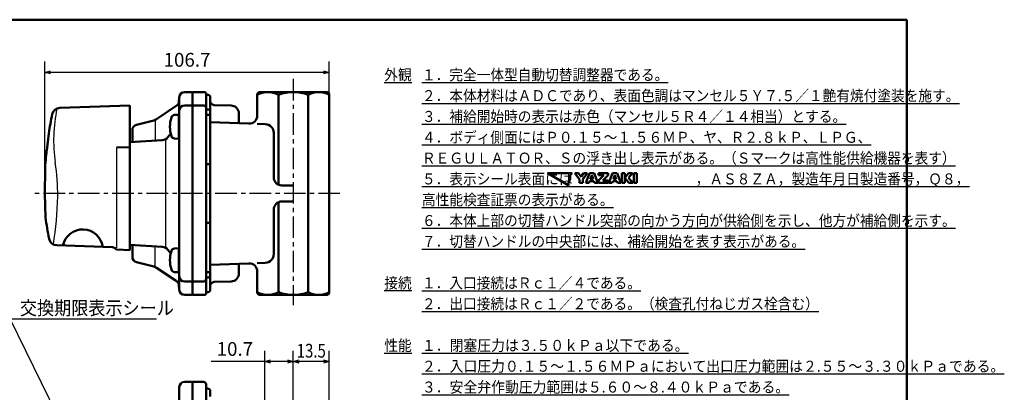
# Model space of a CAD drawing. Units: millimetres. Extents: x 35 to 635, y 2 to 430.
# Drawn here: x 267 to 635, y 277 to 416 of the extents above; entities that cross this region are included whole.
import ezdxf

# ---------------------------------------------------------------- set-up
doc = ezdxf.new("R2010")
doc.units = ezdxf.units.MM
doc.header["$LTSCALE"] = 0.253388
doc.linetypes.add('CENTER', pattern=[50.8, 31.75, -6.35, 6.35, -6.35])
for name, color, linetype in [('NoLayerName_001', 7, 'Continuous'), ('NoLayerName_002', 7, 'Continuous'), ('NoLayerName_003', 7, 'Continuous'), ('NoLayerName_004', 7, 'Continuous'), ('NoLayerName_005', 7, 'Continuous'), ('NoLayerName_006', 7, 'Continuous'), ('NoLayerName_007', 7, 'Continuous'), ('NoLayerName_016', 7, 'Continuous'), ('NoLayerName_018', 7, 'Continuous'), ('NoLayerName_019', 7, 'Continuous'), ('NoLayerName_021', 7, 'Continuous'), ('NoLayerName_022', 7, 'Continuous')]:
    doc.layers.add(name, color=color, linetype=linetype)
doc.styles.get("Standard").update_dxf_attribs({"font": 'txt', "bigfont": 'extfont2'})
doc.dimstyles.get("Standard").update_dxf_attribs({"dimtxt": 2.5, "dimasz": 2.5, "dimexe": 1.25, "dimexo": 0.625, "dimtad": 1, "dimzin": 0, "dimdsep": 46, "dimtxsty": 'Standard', "dimcen": 2.5, "dimadec": 0, "dimazin": 0, "dimtfac": 0.75, "dimtmove": 0, "dimatfit": 3, "dimfxl": 1, "dimarcsym": 0})

# ---------------------------------------------------------------- blocks, each defined once
blk = doc.blocks.new('_OPEN30')
at = {"color": 0, "linetype": 'ByBlock', "lineweight": -2}
for p, q in [((-1, 0.267949), (0, 0)), ((0, 0), (-1, -0.267949)), ((0, 0), (-1, 0))]:
    blk.add_line(p, q, dxfattribs=at)
blk = doc.blocks.new('*D4')
at = {"layer": 'Defpoints', "color": 0}
for p in [(275.91, 396.53), (275.91, 351.19), (382.53, 351.19)]:
    blk.add_point(p, dxfattribs=at)
at = {"layer": 'NoLayerName_001', "color": 0, "linetype": 'Continuous', "lineweight": 25}
for p, q in [((275.91, 351.19), (275.91, 400.58)), ((382.53, 351.19), (382.53, 400.58)), ((380.32, 396.53), (278.11, 396.53))]:
    blk.add_line(p, q, dxfattribs=at)
at = {"layer": 'NoLayerName_001', "color": 0, "lineweight": 25, "xscale": 2.205882352941176, "yscale": 2.205882352941176, "zscale": 2.205882352941176, "rotation": 180}
blk.add_blockref('_OPEN30', (275.91, 396.53), dxfattribs=at)
at = {"layer": 'NoLayerName_001', "color": 0, "lineweight": 25, "xscale": 2.205882352941176, "yscale": 2.205882352941176, "zscale": 2.205882352941176}
blk.add_blockref('_OPEN30', (382.53, 396.53), dxfattribs=at)
at = {"layer": 'NoLayerName_001', "color": 0, "lineweight": 25, "insert": (329.22, 400.58), "char_height": 5.147, "attachment_point": 5}
blk.add_mtext('106.7', dxfattribs=at)
blk = doc.blocks.new('*D8')
at = {"layer": 'Defpoints', "color": 0}
for p in [(369.03, 288.27), (369.03, 264.68), (382.53, 251.82)]:
    blk.add_point(p, dxfattribs=at)
at = {"layer": 'NoLayerName_001', "color": 0, "linetype": 'Continuous', "lineweight": 25}
for p, q in [((369.03, 264.68), (369.03, 292.31)), ((382.53, 251.82), (382.53, 292.31)), ((380.32, 288.27), (371.23, 288.27))]:
    blk.add_line(p, q, dxfattribs=at)
at = {"layer": 'NoLayerName_001', "color": 0, "lineweight": 25, "xscale": 2.205882352941176, "yscale": 2.205882352941176, "zscale": 2.205882352941176, "rotation": 180}
blk.add_blockref('_OPEN30', (369.03, 288.27), dxfattribs=at)
at = {"layer": 'NoLayerName_001', "color": 0, "lineweight": 25, "xscale": 2.205882352941176, "yscale": 2.205882352941176, "zscale": 2.205882352941176}
blk.add_blockref('_OPEN30', (382.53, 288.27), dxfattribs=at)
at = {"layer": 'NoLayerName_001', "color": 0, "lineweight": 25, "insert": (375.78, 292.31), "char_height": 5.1471, "attachment_point": 5}
blk.add_mtext('\\W0.800000;13.5', dxfattribs=at)
blk = doc.blocks.new('*D9')
at = {"layer": 'Defpoints', "color": 0}
for p in [(358.33, 288.27), (369.03, 264.68), (358.33, 218.8)]:
    blk.add_point(p, dxfattribs=at)
at = {"layer": 'NoLayerName_001', "color": 0, "linetype": 'Continuous', "lineweight": 25}
for p, q in [((358.33, 218.8), (358.33, 292.31)), ((369.03, 264.68), (369.03, 292.31)), ((358.33, 288.27), (338.21, 288.27)), ((366.82, 288.27), (360.53, 288.27))]:
    blk.add_line(p, q, dxfattribs=at)
at = {"layer": 'NoLayerName_001', "color": 0, "lineweight": 25, "xscale": 2.205882352941176, "yscale": 2.205882352941176, "zscale": 2.205882352941176, "rotation": 180}
blk.add_blockref('_OPEN30', (358.33, 288.27), dxfattribs=at)
at = {"layer": 'NoLayerName_001', "color": 0, "lineweight": 25, "xscale": 2.205882352941176, "yscale": 2.205882352941176, "zscale": 2.205882352941176}
blk.add_blockref('_OPEN30', (369.03, 288.27), dxfattribs=at)
at = {"layer": 'NoLayerName_001', "color": 0, "lineweight": 25, "insert": (347.15, 292.31), "char_height": 5.147, "attachment_point": 5}
blk.add_mtext('10.7', dxfattribs=at)
blk = doc.blocks.new('JZB_0001')
at = {"layer": 'NoLayerName_001', "color": 6, "linetype": 'Continuous', "lineweight": 50}
for p, q in [((0, 281.95), (383.73, 281.95)), ((383.73, 281.95), (383.73, 5.02))]:
    blk.add_line(p, q, dxfattribs=at)

msp = doc.modelspace()

# ---------------------------------------------------------------- linework, layer by layer
at = {"layer": 'NoLayerName_001', "color": 4, "linetype": 'Continuous', "lineweight": 50}
for p, q in [((473.6, 358.82), (464.28, 358.82)), ((464.28, 358.82), (472.35, 354.16)), ((472.82, 358.04), (473.6, 358.82)), ((472.82, 356.53), (472.82, 358.04)), ((474.53, 358.82), (475.95, 358.82)), ((476.24, 356.45), (474.53, 358.82)), ((475.95, 358.82), (476.86, 357.37)), ((476.86, 357.37), (477.77, 358.82)), ((479.19, 358.82), (477.48, 356.45)), ((477.77, 358.82), (479.19, 358.82)), ((478.61, 355.23), (479.98, 358.82)), ((479.98, 358.82), (481.78, 358.82)), ((480.88, 358.11), (480.34, 356.59)), ((481.42, 356.59), (480.88, 358.11)), ((481.78, 358.82), (483.15, 355.23)), ((483.36, 356.04), (485.35, 357.99)), ((483.39, 358.82), (487.01, 358.82)), ((483.39, 357.99), (483.39, 358.82)), ((485.35, 357.99), (483.39, 357.99)), ((487.01, 358.02), (485.09, 356.07)), ((487.01, 358.82), (487.01, 358.02)), ((487.25, 355.23), (488.62, 358.82)), ((488.62, 358.82), (490.42, 358.82)), ((489.52, 358.11), (488.98, 356.59)), ((490.06, 356.59), (489.52, 358.11)), ((490.42, 358.82), (491.79, 355.23)), ((492.1, 355.23), (492.1, 358.82)), ((492.1, 358.82), (493.32, 358.82)), ((493.32, 358.82), (493.32, 355.23)), ((493.33, 357.1), (494.69, 358.82)), ((496.13, 358.82), (494.68, 357.1)), ((494.69, 358.82), (496.13, 358.82)), ((496.59, 358.82), (497.81, 358.82)), ((496.59, 355.23), (496.59, 358.82)), ((497.81, 358.82), (497.81, 355.23)), ((472.06, 355.22), (472.82, 356.53)), ((472.35, 354.16), (472.06, 355.22)), ((476.24, 355.23), (476.24, 356.45)), ((477.48, 355.23), (476.24, 355.23)), ((477.48, 356.45), (477.48, 355.23)), ((479.86, 355.23), (478.61, 355.23)), ((480.07, 355.85), (479.86, 355.23)), ((481.68, 355.85), (480.07, 355.85)), ((480.34, 356.59), (481.42, 356.59)), ((481.9, 355.23), (481.68, 355.85)), ((483.15, 355.23), (481.9, 355.23)), ((483.36, 355.23), (483.36, 356.04)), ((487.02, 355.23), (483.36, 355.23)), ((485.09, 356.07), (487.02, 356.07)), ((487.02, 356.07), (487.02, 355.23)), ((488.5, 355.23), (487.25, 355.23)), ((488.72, 355.85), (488.5, 355.23)), ((490.33, 355.85), (488.72, 355.85)), ((488.98, 356.59), (490.06, 356.59)), ((490.54, 355.23), (490.33, 355.85)), ((491.79, 355.23), (490.54, 355.23)), ((493.32, 355.23), (492.1, 355.23)), ((494.74, 355.23), (493.33, 357.1)), ((494.68, 357.1), (496.22, 355.23)), ((496.22, 355.23), (494.74, 355.23)), ((497.81, 355.23), (496.59, 355.23))]:
    msp.add_line(p, q, dxfattribs=at)
at = {"layer": 'NoLayerName_002', "color": 4, "linetype": 'Continuous', "lineweight": 50}
for p, q in [((331.33, 389.19), (335.83, 389.19)), ((331.33, 388.69), (331.33, 389.19)), ((336.33, 388.69), (336.33, 383.19)), ((336.93, 388.19), (336.82, 388.19)), ((363.44, 388.19), (363.44, 354.48)), ((374.62, 314.19), (374.62, 388.19)), ((337.93, 381.7), (337.93, 387.19)), ((339.38, 384.32), (345.71, 384.14)), ((336.33, 380.69), (337.43, 380.69)), ((348.63, 381.14), (348.63, 377.48)), ((336.33, 362.23), (337.93, 362.23)), ((369.03, 354.19), (364.73, 354.19)), ((363.44, 347.9), (363.44, 314.19)), ((369.03, 348.19), (364.73, 348.19)), ((337.93, 340.14), (336.33, 340.14)), ((348.63, 321.23), (348.63, 324.89)), ((336.33, 321.69), (337.43, 321.69)), ((331.33, 318.19), (331.33, 313.19)), ((336.33, 313.69), (336.33, 319.19)), ((337.93, 320.67), (337.93, 315.19)), ((339.38, 318.05), (345.71, 318.24)), ((336.93, 314.19), (336.82, 314.19)), ((331.33, 313.19), (335.83, 313.19)), ((331.33, 280.65), (331.33, 141.65)), ((335.33, 280.65), (331.33, 280.65)), ((336.33, 279.65), (336.33, 278.65)), ((336.33, 278.65), (336.33, 142.65)), ((336.83, 278.15), (336.93, 278.15)), ((337.93, 277.15), (337.93, 275.21))]:
    msp.add_line(p, q, dxfattribs=at)
for centre, radius, start, end in [((335.83, 388.69), 0.5, 360, 90), ((336.83, 388.69), 0.5, 180, 268.8453), ((336.93, 387.19), 1, 0, 90), ((359.48, 380.87), 8.32, 61.6145, 118.3855), ((369.03, 373.05), 16.13, 69.7219, 110.2781), ((378.57, 380.87), 8.32, 61.6145, 118.3855), ((339.43, 385.82), 1.5, 180.0208, 268), ((345.63, 381.14), 3, 0, 88.387), ((337.43, 380.19), 0.5, 0, 90), ((364.73, 357.19), 3, 180, 270), ((364.73, 345.19), 3, 90, 180), ((337.43, 322.19), 0.5, 270, 0), ((345.63, 321.23), 3, 271.613, 0), ((339.43, 316.55), 1.5, 92, 179.9792), ((335.83, 313.69), 0.5, 270, 0), ((336.83, 313.69), 0.5, 91.1547, 180), ((336.93, 315.19), 1, 270, 360), ((359.48, 321.51), 8.32, 241.6145, 298.3855), ((369.03, 329.32), 16.13, 249.7219, 290.2781), ((378.57, 321.51), 8.32, 241.6145, 298.3855), ((335.33, 279.65), 1, 0, 90), ((336.83, 278.65), 0.5, 180, 270), ((336.93, 277.15), 1, 0, 90)]:
    msp.add_arc(centre, radius, start, end, dxfattribs=at)
at = {"layer": 'NoLayerName_003', "color": 30, "linetype": 'Continuous', "lineweight": 50}
for p, q in [((326.13, 380.68), (324.48, 380.59)), ((326.13, 371.68), (324.48, 371.77)), ((326.13, 330.68), (324.48, 330.59)), ((326.13, 321.68), (324.48, 321.77))]:
    msp.add_line(p, q, dxfattribs=at)
for centre, radius, start, end in [((324.55, 379.36), 1.24, 93, 165.6481), ((334.83, 376.18), 12, 163.125, 180), ((334.83, 376.18), 12, 180, 196.875), ((324.55, 373), 1.24, 194.3519, 267), ((334.83, 326.18), 12, 163.125, 180), ((324.55, 329.36), 1.24, 93, 165.6481), ((334.83, 326.18), 12, 180, 196.875), ((324.55, 323), 1.24, 194.3519, 267)]:
    msp.add_arc(centre, radius, start, end, dxfattribs=at)
at = {"layer": 'NoLayerName_004', "color": 6, "linetype": 'CENTER', "lineweight": 25}
msp.add_line((369.03, 394.09), (369.03, 309.4), dxfattribs=at)
at = {"layer": 'NoLayerName_005', "color": 21, "linetype": 'Continuous', "lineweight": 50}
for p, q in [((307.73, 384.19), (281.53, 383.27)), ((307.73, 329.99), (307.73, 384.19)), ((277.42, 373.69), (276.7, 367.26)), ((276.7, 367.26), (276.59, 367.26)), ((307.73, 368.49), (302.73, 368.39)), ((276, 360.19), (275.91, 351.19)), ((275.91, 351.19), (276.24, 342.19)), ((280.38, 331.82), (301.13, 331.1)), ((302.96, 330.2), (307.73, 329.99))]:
    msp.add_line(p, q, dxfattribs=at)
at = {"layer": 'NoLayerName_005', "color": 21, "linetype": 'Continuous', "lineweight": 25}
msp.add_line((302.73, 368.39), (302.73, 330.81), dxfattribs=at)
at = {"layer": 'NoLayerName_005', "color": 21, "linetype": 'Continuous', "lineweight": 50}
for centre, radius, start, end in [((425.73, 351.19), 150, 168.5875, 171.3731), ((281.63, 380.28), 3, 92, 168.5875), ((425.73, 351.19), 150, 173.8492, 176.5602), ((355.73, 351.19), 80, 186.4594, 192.2723), ((290.14, 330.14), 7.59, 8.1206, 167.823), ((280.49, 334.82), 3, 192.2723, 268), ((301.06, 329.1), 2, 39.6708, 88), ((302.99, 330.7), 0.5, 219.6708, 267.5)]:
    msp.add_arc(centre, radius, start, end, dxfattribs=at)
at = {"layer": 'NoLayerName_005', "color": 21, "linetype": 'Continuous', "lineweight": 25}
msp.add_arc((228.78, 388.07), 50.43, 350.5868, 351.7817, dxfattribs=at)
at = {"layer": 'NoLayerName_006', "color": 3, "linetype": 'Continuous', "lineweight": 25}
msp.add_line((321.23, 331.19), (321.23, 371.19), dxfattribs=at)
at = {"layer": 'NoLayerName_006', "color": 3, "linetype": 'Continuous', "lineweight": 50}
msp.add_line((326.33, 278.65), (326.33, 145.58), dxfattribs=at)
at = {"layer": 'NoLayerName_007', "color": 4, "linetype": 'Continuous', "lineweight": 50}
for p, q in [((496.78, 358.82), (497.81, 358.82)), ((497.81, 358.82), (497.81, 355.72))]:
    msp.add_line(p, q, dxfattribs=at)
at = {"layer": 'NoLayerName_016', "color": 3, "linetype": 'Continuous', "lineweight": 50}
msp.add_line((326.13, 380.69), (326.13, 376.18), dxfattribs=at)
at = {"layer": 'NoLayerName_018', "color": 21, "linetype": 'Continuous', "lineweight": 25}
for centre, radius, start, end in [((336.98, 371.04), 57.76, 168.0016, 188.2352), ((208.35, 351.13), 72.41, 359.1458, 9.2502), ((166.58, 351.42), 114.18, 350.2844, 359.3112)]:
    msp.add_arc(centre, radius, start, end, dxfattribs=at)
at = {"layer": 'NoLayerName_019', "color": 3, "linetype": 'Continuous', "lineweight": 50}
for p, q in [((328.33, 389.19), (330.83, 389.19)), ((317.75, 378.97), (325.21, 383.95)), ((326.13, 386.19), (326.33, 386.39)), ((326.13, 385.05), (326.13, 386.19)), ((326.33, 382.21), (326.33, 387.19)), ((328.33, 384.19), (330.83, 384.19)), ((326.33, 380.89), (326.13, 380.69)), ((326.33, 351.19), (326.33, 382.21)), ((310.23, 376.87), (316.83, 378.56)), ((308.73, 370.51), (308.73, 374.94)), ((322.06, 372.29), (323.1, 373.63)), ((326.13, 371.67), (326.13, 376.18)), ((307.73, 370.43), (319.86, 371.13)), ((326.33, 371.47), (326.13, 371.67)), ((326.33, 320.19), (326.33, 351.19)), ((319.86, 331.25), (307.73, 331.95)), ((308.73, 331.87), (308.73, 327.44)), ((323.11, 328.75), (322.06, 330.09)), ((326.33, 330.87), (326.13, 330.67)), ((326.13, 330.67), (326.13, 326.18)), ((310.23, 325.5), (316.83, 323.82)), ((326.13, 321.69), (326.13, 326.18)), ((317.75, 323.41), (325.21, 318.43)), ((326.33, 321.49), (326.13, 321.69)), ((326.13, 316.19), (326.13, 317.33)), ((326.33, 320.19), (326.33, 315.19)), ((330.83, 318.19), (328.33, 318.19)), ((326.33, 315.99), (326.13, 316.19)), ((328.33, 313.19), (330.83, 313.19)), ((328.33, 280.65), (330.83, 280.65))]:
    msp.add_line(p, q, dxfattribs=at)
at = {"layer": 'NoLayerName_019', "color": 4, "linetype": 'Continuous', "lineweight": 50}
msp.add_line((331.33, 388.69), (331.33, 384.19), dxfattribs=at)
at = {"layer": 'NoLayerName_019', "color": 3, "linetype": 'Continuous', "lineweight": 25}
for p, q in [((317.33, 378.69), (317.33, 371.13)), ((317.33, 323.69), (317.33, 331.24))]:
    msp.add_line(p, q, dxfattribs=at)
at = {"layer": 'NoLayerName_019', "color": 3, "linetype": 'Continuous', "lineweight": 50}
for centre, radius, start, end in [((328.33, 387.19), 2, 90, 180), ((330.83, 388.69), 0.5, 360, 90), ((323.83, 386.03), 2.5, 303.6901, 0), ((328.33, 382.19), 2, 90.0003, 179.2812), ((330.83, 383.69), 0.5, 0, 90), ((323.83, 382.21), 2.5, 359.9814, 0), ((310.73, 374.94), 2, 104.3493, 180), ((316.09, 381.47), 3, 284.3493, 303.6901), ((319.69, 374.12), 3, 273.2861, 322.2324), ((319.69, 328.25), 3, 37.7676, 86.7139), ((310.73, 327.44), 2, 180, 255.6507), ((316.09, 320.91), 3, 56.3099, 75.6507), ((323.83, 321.49), 2.5, 360, 0.0186), ((323.83, 316.35), 2.5, 0.4408, 56.3099), ((328.33, 320.19), 2, 180.0063, 270), ((330.83, 318.69), 0.5, 270, 359.9608), ((328.33, 315.19), 2, 180, 270), ((330.83, 313.69), 0.5, 270, 0), ((328.33, 278.65), 2, 90, 180), ((330.83, 280.15), 0.5, 360, 90)]:
    msp.add_arc(centre, radius, start, end, dxfattribs=at)
at = {"layer": 'NoLayerName_021', "color": 4, "linetype": 'Continuous', "lineweight": 50}
for p, q in [((355.53, 388.19), (355.53, 380.35)), ((381.53, 389.19), (356.53, 389.19)), ((382.53, 314.19), (382.53, 388.19)), ((331.33, 384.19), (335.33, 384.19)), ((331.33, 318.19), (331.33, 384.19)), ((336.33, 383.19), (336.33, 319.19)), ((336.33, 382.69), (336.93, 382.69)), ((337.93, 381.69), (337.93, 320.69)), ((352.42, 377.35), (337.93, 377.86)), ((355.53, 377.24), (358.54, 377.14)), ((361.73, 373.84), (361.73, 357.19)), ((361.73, 345.19), (361.73, 328.54)), ((337.93, 324.52), (352.42, 325.03)), ((358.54, 325.24), (355.53, 325.14)), ((355.53, 322.03), (355.53, 314.19)), ((335.33, 318.19), (331.33, 318.19)), ((336.93, 319.69), (336.33, 319.69)), ((356.53, 313.19), (381.53, 313.19))]:
    msp.add_line(p, q, dxfattribs=at)
for centre, radius, start, end in [((356.53, 388.19), 1, 90, 180), ((381.53, 388.19), 1, 360, 90), ((335.33, 383.19), 1, 0, 90), ((336.93, 381.69), 1, 0, 90), ((352.53, 380.35), 3, 268, 360), ((358.43, 373.84), 3.3, 0, 88), ((358.43, 328.54), 3.3, 272, 360), ((352.53, 322.03), 3, 360, 92), ((335.33, 319.19), 1, 270, 0), ((336.93, 320.69), 1, 270, 0), ((356.53, 314.19), 1, 180, 270), ((381.53, 314.19), 1, 270, 360)]:
    msp.add_arc(centre, radius, start, end, dxfattribs=at)
at = {"layer": 'NoLayerName_022', "color": 6, "linetype": 'CENTER', "lineweight": 25}
msp.add_line((386.48, 351.19), (272.03, 351.19), dxfattribs=at)

# ---------------------------------------------------------------- block references
at = {"layer": 'NoLayerName_001', "xscale": 1.470588235294118, "yscale": 1.470588235294118, "zscale": 1.470588235294118}
msp.add_blockref('JZB_0001', (34.67, 1.63), dxfattribs=at)

# ---------------------------------------------------------------- texts
at = {"layer": 'NoLayerName_001', "color": 7, "lineweight": 25, "char_height": 4.1176}
for s, insert, width, attachment_point, line_spacing_factor in [('\\A1;\\W0.912871;\\T0.912871;\\L外観\\l', (413.4, 393.57), 9.5851, 9, 0.6), ('\\A1;\\W0.912871;\\T0.912871;\\L１．完全一体型自動切替調整器である。\\l\\P\\L２．本体材料はＡＤＣであり、表面色調はマンセル５Ｙ７.５／１艶有焼付塗装を施す。\\l\\P\\L３．補給開始時の表示は赤色（マンセル５Ｒ４／１４相当）とする。\\l\\P\\L４．ボディ側面にはＰ０.１５～１.５６ＭＰ、ヤ、Ｒ２.８ｋＰ、ＬＰＧ、\\l\\P\u3000\u3000\\LＲＥＧＵＬＡＴＯＲ、Ｓの浮き出し表示がある。（Ｓマークは高性能供給機器を表す）\\l\\P\\L５．表示シール表面には\u3000\u3000\u3000\u3000\u3000\u3000\u3000\u3000\u3000，ＡＳ８ＺＡ，製造年月日製造番号，Ｑ８，\\l\\P\u3000\u3000\\L高性能検査証票の表示がある。\\l\\P\\L６．本体上部の切替ハンドル突部の向かう方向が供給側を示し、他方が補給側を示す。\\l\\P\\L７．切替ハンドルの中央部には、補給開始を表す表示がある。\\l', (417.26, 397.68), 196.4955, 1, 1.135714), ('\\A1;\\W0.912871;\\T0.912871;\\L接続\\l', (413.4, 315.63), 9.5851, 9, 0.6), ('\\A1;\\W0.912871;\\T0.912871;\\L１．入口接続はＲｃ１／４である。\\l\\P\\L２．出口接続はＲｃ１／２である。（検査孔付ねじガス栓含む）\\l', (417.26, 319.74), 138.9846, 1, 1.135714), ('\\A1;\\W0.912871;\\T0.912871;\\L性能\\l', (413.4, 292.24), 9.5851, 9, 0.6), ('\\A1;\\W0.922455;\\T0.922455;\\L１．閉塞圧力は３.５０ｋＰａ以下である。\\l\\P\\L２．入口圧力０.１５～１.５６ＭＰａにおいて出口圧力範囲は２.５５～３.３０ｋＰａである。\\l\\P\\L３．安全弁作動圧力範囲は５.６０～８.４０ｋＰａである。\\l\\P\\L４．容量は８ｋｇ／ｈ以上である。\\l\\P\\L５．気密圧力は高圧部１.５６ＭＰａ、中圧部０.２２５ＭＰａ、低圧部５.５０ｋＰａである。\\l\\P\\L６．耐圧は高圧部２.６０ＭＰａ、中圧部０.８０ＭＰａ、低圧部０.３０ＭＰａである。\\l\\P\\L７．補給開始圧力は０.０７～０.１５ＭＰａである。\\l\\P\\L８．（一財）日本エルピーガス機器検査協会による高性能供給機器検査規程に定める検査に\\l\\P    \\L合格すること。\\l', (417.26, 296.36), 202.5018, 1, 1.135714)]:
    msp.add_mtext(s, dxfattribs=dict(at, insert=insert, width=width, attachment_point=attachment_point, line_spacing_factor=line_spacing_factor))
at = {"layer": 'NoLayerName_001', "color": 7, "linetype": 'Continuous', "lineweight": 25, "insert": (266.59, 305.74), "char_height": 5.1471, "width": 53.9164, "attachment_point": 7, "line_spacing_factor": 0.771429}
msp.add_mtext('\\A1;\\W0.912871;\\T0.912871;交換期限表示シール', dxfattribs=at)

# ---------------------------------------------------------------- dimensions: what is measured, and where the dimension line sits
at = {"layer": 'NoLayerName_001', "color": 7, "linetype": 'Continuous', "lineweight": 25}
for base, p1, p2, text, picture, middle in [((275.91, 396.53), (382.53, 351.19), (275.91, 351.19), '106.7', '*D4', (329.22, 396.53)), ((369.03, 288.27), (382.53, 251.82), (369.03, 264.68), '\\W0.800000;<>', '*D8', (375.78, 288.27))]:
    dim = msp.add_linear_dim(base=base, p1=p1, p2=p2, angle=180, text=text, dimstyle='Standard', override={"dimtxt": 5.147059, "dimasz": 2.205882, "dimexe": 4.044118, "dimexo": 0, "dimgap": 1.470588, "dimdec": 1, "dimzin": 8, "dimblk": 'OPEN30', "dimclrd": 0, "dimclre": 0, "dimclrt": 0, "dimtp": 0, "dimtm": 0, "dimlwd": 25, "dimlwe": 25}, dxfattribs=at)
    dim.commit()
    dim.dimension.update_dxf_attribs({"geometry": picture, "text_midpoint": middle, "dimtype": 160})
dim = msp.add_linear_dim(base=(358.33, 288.27), p1=(369.03, 264.68), p2=(358.33, 218.8), angle=180, dimstyle='Standard', override={"dimtxt": 5.147059, "dimasz": 2.205882, "dimexe": 4.044118, "dimexo": 0, "dimgap": 1.470588, "dimdec": 1, "dimzin": 8, "dimblk": 'OPEN30', "dimclrd": 0, "dimclre": 0, "dimclrt": 0, "dimtp": 0, "dimtm": 0, "dimlwd": 25, "dimlwe": 25}, dxfattribs=at)
dim.commit()
dim.dimension.update_dxf_attribs({"geometry": '*D9', "text_midpoint": (347.15, 288.27), "dimtype": 160})

# ---------------------------------------------------------------- leaders
at = {"layer": 'NoLayerName_001', "color": 7, "linetype": 'Continuous', "lineweight": 25, "annotation_type": 0, "has_hookline": 1, "hookline_direction": 0, "text_width": 51.23}
msp.add_leader([(289.69, 249.94), (262.91, 304.27), (265.12, 304.27)], dimstyle='Standard', override={"dimtxt": 5.147059, "dimasz": 2.205882, "dimgap": 1.470588, "dimldrblk": 'OPEN30'}, dxfattribs=at)

doc.saveas('drawing.dxf')
